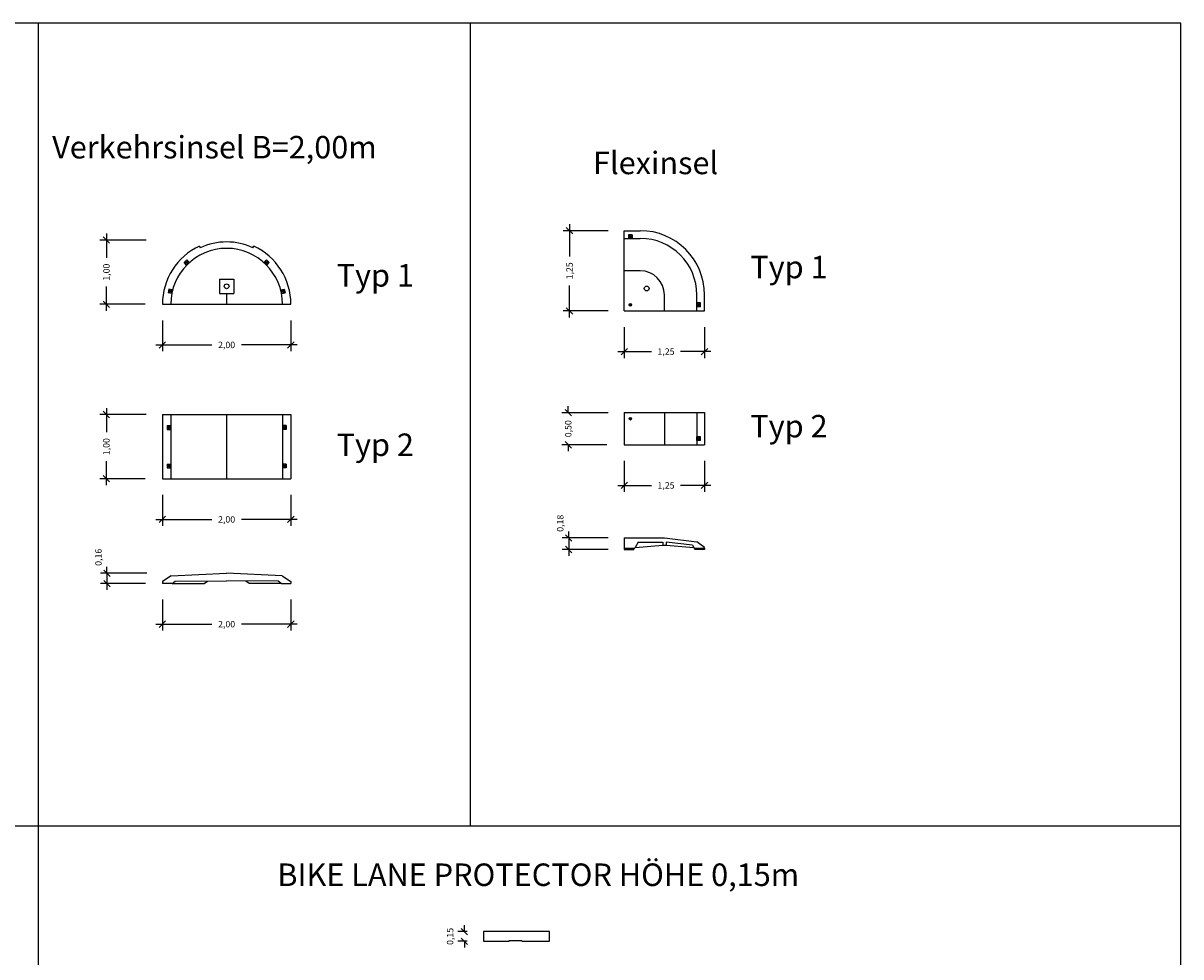
# Model space of a CAD drawing. Units: millimetres. Extents: x 4348 to 43848, y 21453 to 79353.
# Drawn here: x 25826 to 43848, y 64820 to 79353 of the extents above; entities that cross this region are included whole.
import ezdxf

# ---------------------------------------------------------------- set-up
doc = ezdxf.new("R2010")
doc.units = ezdxf.units.MM
doc.layers.add('BEMASSUNG', color=7, linetype='Continuous', lineweight=25)
doc.layers.add('KONSTRUKTION', color=7, linetype='Continuous', lineweight=25)
for name, color, linetype in [('KONSTRUKTION025', 7, 'Continuous'), ('RAHMEN025', 7, 'Continuous'), ('RAHMEN035', 6, 'Continuous'), ('RAHMEN05', 5, 'Continuous')]:
    doc.layers.add(name, color=color, linetype=linetype)
doc.styles.get("Standard").update_dxf_attribs({"font": 'arial.ttf'})
doc.dimstyles.get("Standard").update_dxf_attribs({"dimtxt": 0.18, "dimasz": 0.18, "dimexe": 0.18, "dimexo": 0.0625, "dimgap": 0.09, "dimtad": 0, "dimtih": 1, "dimtoh": 1, "dimdec": 4, "dimzin": 0, "dimdsep": 46, "dimtxsty": 'Standard', "dimcen": 0.09, "dimadec": 0, "dimazin": 0, "dimtfac": 1, "dimtdec": 4, "dimtofl": 0, "dimtmove": 0, "dimatfit": 3, "dimfxl": 1, "dimtolj": 1, "dimtzin": 0, "dimarcsym": 0})

# ---------------------------------------------------------------- blocks, each defined once
blk = doc.blocks.new('_Oblique')
at = {"color": 0, "linetype": 'ByBlock', "lineweight": -2}
blk.add_line((-0.5, -0.5), (0.5, 0.5), dxfattribs=at)
blk = doc.blocks.new('*D288')
at = {"layer": 'Defpoints', "color": 0, "transparency": 16777216}
for p in [(27993, 72261), (29993, 72261), (27993, 71629)]:
    blk.add_point(p, dxfattribs=at)
at = {"layer": 'RAHMEN025', "color": 0, "lineweight": -2, "transparency": 16777216}
for p, q in [((27993, 72011), (27993, 71529)), ((29993, 72011), (29993, 71529)), ((27893, 71629), (28763, 71629)), ((30093, 71629), (29224, 71629))]:
    blk.add_line(p, q, dxfattribs=at)
at = {"layer": 'RAHMEN025', "color": 0, "lineweight": -2, "transparency": 16777216, "xscale": 100, "yscale": 100, "zscale": 100, "rotation": 180}
blk.add_blockref('_Oblique', (27993, 71629), dxfattribs=at)
at = {"layer": 'RAHMEN025', "color": 0, "lineweight": -2, "transparency": 16777216, "xscale": 100, "yscale": 100, "zscale": 100}
blk.add_blockref('_Oblique', (29993, 71629), dxfattribs=at)
at = {"layer": 'RAHMEN025', "color": 0, "transparency": 16777216, "insert": (28993, 71629), "char_height": 100, "attachment_point": 5}
blk.add_mtext('\\A1;2,00', dxfattribs=at)
blk = doc.blocks.new('*D289')
at = {"layer": 'Defpoints', "color": 0, "transparency": 16777216}
for p in [(27121, 73261), (27993, 73261), (27973, 72261)]:
    blk.add_point(p, dxfattribs=at)
at = {"layer": 'RAHMEN025', "color": 0, "lineweight": -2, "transparency": 16777216}
for p, q in [((27121, 73361), (27121, 72986)), ((27743, 73261), (27021, 73261)), ((27121, 72161), (27121, 72536)), ((27723, 72261), (27021, 72261))]:
    blk.add_line(p, q, dxfattribs=at)
at = {"layer": 'RAHMEN025', "color": 0, "lineweight": -2, "transparency": 16777216, "xscale": 100, "yscale": 100, "zscale": 100}
for p, rotation in [((27121, 73261), 90), ((27121, 72261), 270)]:
    blk.add_blockref('_Oblique', p, dxfattribs=dict(at, rotation=rotation))
at = {"layer": 'RAHMEN025', "color": 0, "transparency": 16777216, "insert": (27121, 72761), "char_height": 100, "attachment_point": 5, "rotation": 90}
blk.add_mtext('\\A1;1,00', dxfattribs=at)
blk = doc.blocks.new('*D290')
at = {"layer": 'Defpoints', "color": 0, "transparency": 16777216}
for p in [(27993, 74977), (29993, 74977), (27993, 74345)]:
    blk.add_point(p, dxfattribs=at)
at = {"layer": 'RAHMEN025', "color": 0, "lineweight": -2, "transparency": 16777216}
for p, q in [((27993, 74727), (27993, 74245)), ((29993, 74727), (29993, 74245)), ((27893, 74345), (28763, 74345)), ((30093, 74345), (29224, 74345))]:
    blk.add_line(p, q, dxfattribs=at)
at = {"layer": 'RAHMEN025', "color": 0, "lineweight": -2, "transparency": 16777216, "xscale": 100, "yscale": 100, "zscale": 100, "rotation": 180}
blk.add_blockref('_Oblique', (27993, 74345), dxfattribs=at)
at = {"layer": 'RAHMEN025', "color": 0, "lineweight": -2, "transparency": 16777216, "xscale": 100, "yscale": 100, "zscale": 100}
blk.add_blockref('_Oblique', (29993, 74345), dxfattribs=at)
at = {"layer": 'RAHMEN025', "color": 0, "transparency": 16777216, "insert": (28993, 74345), "char_height": 100, "attachment_point": 5}
blk.add_mtext('\\A1;2,00', dxfattribs=at)
blk = doc.blocks.new('*D291')
at = {"layer": 'Defpoints', "color": 0, "transparency": 16777216}
for p in [(27121, 75977), (27993, 75977), (27973, 74977)]:
    blk.add_point(p, dxfattribs=at)
at = {"layer": 'RAHMEN025', "color": 0, "lineweight": -2, "transparency": 16777216}
for p, q in [((27121, 76077), (27121, 75702)), ((27743, 75977), (27021, 75977)), ((27121, 74877), (27121, 75252)), ((27723, 74977), (27021, 74977))]:
    blk.add_line(p, q, dxfattribs=at)
at = {"layer": 'RAHMEN025', "color": 0, "lineweight": -2, "transparency": 16777216, "xscale": 100, "yscale": 100, "zscale": 100}
for p, rotation in [((27121, 75977), 90), ((27121, 74977), 270)]:
    blk.add_blockref('_Oblique', p, dxfattribs=dict(at, rotation=rotation))
at = {"layer": 'RAHMEN025', "color": 0, "transparency": 16777216, "insert": (27121, 75477), "char_height": 100, "attachment_point": 5, "rotation": 90}
blk.add_mtext('\\A1;1,00', dxfattribs=at)
blk = doc.blocks.new('*D292')
at = {"layer": 'Defpoints', "color": 0, "transparency": 16777216}
for p in [(27129, 70790), (28001, 70790), (27981, 70630)]:
    blk.add_point(p, dxfattribs=at)
at = {"layer": 'RAHMEN025', "color": 0, "lineweight": -2, "transparency": 16777216}
for p, q in [((27129, 70790), (27129, 70890)), ((27751, 70790), (27029, 70790)), ((27731, 70630), (27029, 70630)), ((27129, 70630), (27129, 70530))]:
    blk.add_line(p, q, dxfattribs=at)
at = {"layer": 'RAHMEN025', "color": 0, "lineweight": -2, "transparency": 16777216, "xscale": 100, "yscale": 100, "zscale": 100}
for p, rotation in [((27129, 70790), 270), ((27129, 70630), 90)]:
    blk.add_blockref('_Oblique', p, dxfattribs=dict(at, rotation=rotation))
at = {"layer": 'RAHMEN025', "color": 0, "transparency": 16777216, "insert": (26997, 71039), "char_height": 100, "attachment_point": 5, "rotation": 90}
blk.add_mtext('\\A1;0,16', dxfattribs=at)
blk = doc.blocks.new('*D293')
at = {"layer": 'Defpoints', "color": 0, "transparency": 16777216}
for p in [(27993, 70630), (29993, 70630), (27993, 69998)]:
    blk.add_point(p, dxfattribs=at)
at = {"layer": 'RAHMEN025', "color": 0, "lineweight": -2, "transparency": 16777216}
for p, q in [((27993, 70380), (27993, 69898)), ((29993, 70380), (29993, 69898)), ((27893, 69998), (28763, 69998)), ((30093, 69998), (29224, 69998))]:
    blk.add_line(p, q, dxfattribs=at)
at = {"layer": 'RAHMEN025', "color": 0, "lineweight": -2, "transparency": 16777216, "xscale": 100, "yscale": 100, "zscale": 100, "rotation": 180}
blk.add_blockref('_Oblique', (27993, 69998), dxfattribs=at)
at = {"layer": 'RAHMEN025', "color": 0, "lineweight": -2, "transparency": 16777216, "xscale": 100, "yscale": 100, "zscale": 100}
blk.add_blockref('_Oblique', (29993, 69998), dxfattribs=at)
at = {"layer": 'RAHMEN025', "color": 0, "transparency": 16777216, "insert": (28993, 69998), "char_height": 100, "attachment_point": 5}
blk.add_mtext('\\A1;2,00', dxfattribs=at)
blk = doc.blocks.new('*D190')
at = {"layer": 'Defpoints', "color": 0, "transparency": 16777216}
for p in [(35183, 72790), (36433, 72790), (35183, 72158)]:
    blk.add_point(p, dxfattribs=at)
at = {"layer": 'RAHMEN025', "color": 0, "lineweight": -2, "transparency": 16777216}
for p, q in [((35183, 72540), (35183, 72058)), ((36433, 72540), (36433, 72058)), ((35083, 72158), (35607, 72158)), ((36533, 72158), (36058, 72158))]:
    blk.add_line(p, q, dxfattribs=at)
at = {"layer": 'RAHMEN025', "color": 0, "lineweight": -2, "transparency": 16777216, "xscale": 100, "yscale": 100, "zscale": 100, "rotation": 180}
blk.add_blockref('_Oblique', (35183, 72158), dxfattribs=at)
at = {"layer": 'RAHMEN025', "color": 0, "lineweight": -2, "transparency": 16777216, "xscale": 100, "yscale": 100, "zscale": 100}
blk.add_blockref('_Oblique', (36433, 72158), dxfattribs=at)
at = {"layer": 'RAHMEN025', "color": 0, "transparency": 16777216, "insert": (35833, 72158), "char_height": 100, "attachment_point": 5}
blk.add_mtext('\\A1;1,25', dxfattribs=at)
blk = doc.blocks.new('*D191')
at = {"layer": 'Defpoints', "color": 0, "transparency": 16777216}
for p in [(34311, 73290), (35183, 73290), (35163, 72790)]:
    blk.add_point(p, dxfattribs=at)
at = {"layer": 'RAHMEN025', "color": 0, "lineweight": -2, "transparency": 16777216}
for p, q in [((34311, 73290), (34311, 73390)), ((34933, 73290), (34211, 73290)), ((34913, 72790), (34211, 72790)), ((34311, 72790), (34311, 72690))]:
    blk.add_line(p, q, dxfattribs=at)
at = {"layer": 'RAHMEN025', "color": 0, "lineweight": -2, "transparency": 16777216, "xscale": 100, "yscale": 100, "zscale": 100}
for p, rotation in [((34311, 73290), 270), ((34311, 72790), 90)]:
    blk.add_blockref('_Oblique', p, dxfattribs=dict(at, rotation=rotation))
at = {"layer": 'RAHMEN025', "color": 0, "transparency": 16777216, "insert": (34311, 73040), "char_height": 100, "attachment_point": 5, "rotation": 90}
blk.add_mtext('\\A1;0,50', dxfattribs=at)
blk = doc.blocks.new('*D192')
at = {"layer": 'Defpoints', "color": 0, "transparency": 16777216}
for p in [(35183, 74873), (36433, 74873), (35183, 74241)]:
    blk.add_point(p, dxfattribs=at)
at = {"layer": 'RAHMEN025', "color": 0, "lineweight": -2, "transparency": 16777216}
for p, q in [((35183, 74623), (35183, 74141)), ((36433, 74623), (36433, 74141)), ((35083, 74241), (35607, 74241)), ((36533, 74241), (36058, 74241))]:
    blk.add_line(p, q, dxfattribs=at)
at = {"layer": 'RAHMEN025', "color": 0, "lineweight": -2, "transparency": 16777216, "xscale": 100, "yscale": 100, "zscale": 100, "rotation": 180}
blk.add_blockref('_Oblique', (35183, 74241), dxfattribs=at)
at = {"layer": 'RAHMEN025', "color": 0, "lineweight": -2, "transparency": 16777216, "xscale": 100, "yscale": 100, "zscale": 100}
blk.add_blockref('_Oblique', (36433, 74241), dxfattribs=at)
at = {"layer": 'RAHMEN025', "color": 0, "transparency": 16777216, "insert": (35833, 74241), "char_height": 100, "attachment_point": 5}
blk.add_mtext('\\A1;1,25', dxfattribs=at)
blk = doc.blocks.new('*D193')
at = {"layer": 'Defpoints', "color": 0, "transparency": 16777216}
for p in [(34331, 76123), (35183, 76123), (35183, 74873)]:
    blk.add_point(p, dxfattribs=at)
at = {"layer": 'RAHMEN025', "color": 0, "lineweight": -2, "transparency": 16777216}
for p, q in [((34933, 76123), (34231, 76123)), ((34331, 76223), (34331, 75723)), ((34331, 74773), (34331, 75272)), ((34933, 74873), (34231, 74873))]:
    blk.add_line(p, q, dxfattribs=at)
at = {"layer": 'RAHMEN025', "color": 0, "lineweight": -2, "transparency": 16777216, "xscale": 100, "yscale": 100, "zscale": 100}
for p, rotation in [((34331, 76123), 90), ((34331, 74873), 270)]:
    blk.add_blockref('_Oblique', p, dxfattribs=dict(at, rotation=rotation))
at = {"layer": 'RAHMEN025', "color": 0, "transparency": 16777216, "insert": (34331, 75498), "char_height": 100, "attachment_point": 5, "rotation": 90}
blk.add_mtext('\\A1;1,25', dxfattribs=at)
blk = doc.blocks.new('*D194')
at = {"layer": 'Defpoints', "color": 0, "transparency": 16777216}
for p in [(34319, 71340), (35183, 71340), (35183, 71160)]:
    blk.add_point(p, dxfattribs=at)
at = {"layer": 'RAHMEN025', "color": 0, "lineweight": -2, "transparency": 16777216}
for p, q in [((34319, 71340), (34319, 71440)), ((34933, 71340), (34219, 71340)), ((34933, 71160), (34219, 71160)), ((34319, 71160), (34319, 71060))]:
    blk.add_line(p, q, dxfattribs=at)
at = {"layer": 'RAHMEN025', "color": 0, "lineweight": -2, "transparency": 16777216, "xscale": 100, "yscale": 100, "zscale": 100}
for p, rotation in [((34319, 71340), 270), ((34319, 71160), 90)]:
    blk.add_blockref('_Oblique', p, dxfattribs=dict(at, rotation=rotation))
at = {"layer": 'RAHMEN025', "color": 0, "transparency": 16777216, "insert": (34187, 71569), "char_height": 100, "attachment_point": 5, "rotation": 90}
blk.add_mtext('\\A1;0,18', dxfattribs=at)
blk = doc.blocks.new('*D237')
at = {"layer": 'Defpoints', "color": 0, "transparency": 16777216}
for p in [(32694, 65063), (32987, 65213), (32987, 65063)]:
    blk.add_point(p, dxfattribs=at)
at = {"layer": 'RAHMEN025', "color": 0, "lineweight": -2, "transparency": 16777216}
for p, q in [((32694, 65213), (32694, 65313)), ((32737, 65213), (32594, 65213)), ((32737, 65063), (32594, 65063)), ((32694, 65063), (32694, 64963))]:
    blk.add_line(p, q, dxfattribs=at)
at = {"layer": 'RAHMEN025', "color": 0, "lineweight": -2, "transparency": 16777216, "xscale": 100, "yscale": 100, "zscale": 100}
for p, rotation in [((32694, 65213), 270), ((32694, 65063), 90)]:
    blk.add_blockref('_Oblique', p, dxfattribs=dict(at, rotation=rotation))
at = {"layer": 'RAHMEN025', "color": 0, "transparency": 16777216, "insert": (32472, 65138), "char_height": 100, "attachment_point": 5, "rotation": 90}
blk.add_mtext('\\A1;0,15', dxfattribs=at)

msp = doc.modelspace()

# ---------------------------------------------------------------- linework, layer by layer
for p, q in [((26056.95747, 79352.97712), (26056.95747, 50652.97712)), ((32785.4325, 79352.97712), (32785.4325, 66856.48703)), ((4347.89667, 66856.48703), (43847.89667, 66856.48703))]:
    msp.add_line(p, q)
at = {"layer": 'BEMASSUNG'}
for centre, radius in [((35277.92076, 76030.42472), 20), ((35277.92076, 76030.42472), 20), ((35277.92076, 76030.42472), 9.25), ((35277.92076, 76030.42472), 9.25), ((35277.92076, 74967.92472), 20), ((35277.92076, 74967.92472), 9.25), ((36340.42076, 74967.92472), 20), ((36340.42076, 74967.92472), 9.25), ((35277.92076, 73195.47866), 20), ((35277.92076, 73195.47866), 9.25), ((36340.65363, 72885.47866), 20), ((36340.65363, 72885.47866), 9.25)]:
    msp.add_circle(centre, radius, dxfattribs=at)
at = {"layer": 'KONSTRUKTION'}
msp.add_line((35808.07076, 71279.55236), (35807.32189, 71279.55236), dxfattribs=at)
at = {"layer": 'KONSTRUKTION025'}
msp.add_circle((35532.92076, 75222.92472), 37.5, dxfattribs=at)
at = {"layer": 'RAHMEN025'}
for p, q in [((35247.92076, 76057.92472), (35247.92076, 76002.92472)), ((35307.92076, 76057.92472), (35247.92076, 76057.92472)), ((35307.92076, 76057.92472), (35307.92076, 76002.92472)), ((35307.92076, 76002.92472), (35247.92076, 76002.92472)), ((28374.71716, 75669.27133), (28331.29658, 75627.86297)), ((28369.25425, 75588.06076), (28331.29658, 75627.86297)), ((28412.67483, 75629.46913), (28369.25425, 75588.06076)), ((28412.67483, 75629.46913), (28374.71716, 75669.27133)), ((29573.54752, 75629.46913), (29611.50519, 75669.27133)), ((29573.54752, 75629.46913), (29616.96811, 75588.06076)), ((29611.50519, 75669.27133), (29654.92578, 75627.86297)), ((29616.96811, 75588.06076), (29654.92578, 75627.86297)), ((28883.11118, 75367.35725), (28883.11118, 75147.35725)), ((28883.11118, 75367.35725), (29103.11118, 75367.35725)), ((29103.11118, 75367.35725), (29103.11118, 75147.35725)), ((28095.80896, 75214.01096), (28082.39138, 75155.53046)), ((28135.9985, 75143.23101), (28082.39138, 75155.53046)), ((28149.41608, 75201.71151), (28095.80896, 75214.01096)), ((28149.41608, 75201.71151), (28135.9985, 75143.23101)), ((29836.80628, 75201.71151), (29890.4134, 75214.01096)), ((29836.80628, 75201.71151), (29850.22386, 75143.23101)), ((29850.22386, 75143.23101), (29903.83098, 75155.53046)), ((29890.4134, 75214.01096), (29903.83098, 75155.53046)), ((28883.11118, 75147.35725), (29103.11118, 75147.35725)), ((36367.92076, 74997.92472), (36312.92076, 74997.92472)), ((36312.92076, 74937.92472), (36312.92076, 74997.92472)), ((36367.92076, 74937.92472), (36367.92076, 74997.92472)), ((36367.92076, 74937.92472), (36312.92076, 74937.92472)), ((28065.61118, 73090.65739), (28120.61118, 73090.65739)), ((28065.61118, 73090.65739), (28065.61118, 73030.65739)), ((28065.61118, 73030.65739), (28120.61118, 73030.65739)), ((28120.61118, 73090.65739), (28120.61118, 73030.65739)), ((29920.61118, 73090.65739), (29865.61118, 73090.65739)), ((29865.61118, 73090.65739), (29865.61118, 73030.65739)), ((29920.61118, 73030.65739), (29865.61118, 73030.65739)), ((29920.61118, 73090.65739), (29920.61118, 73030.65739)), ((36368.15363, 72915.47866), (36313.15363, 72915.47866)), ((36313.15363, 72855.47866), (36313.15363, 72915.47866)), ((36368.15363, 72855.47866), (36313.15363, 72855.47866)), ((36368.15363, 72855.47866), (36368.15363, 72915.47866)), ((28065.61118, 72490.65739), (28120.61118, 72490.65739)), ((28065.61118, 72490.65739), (28065.61118, 72430.65739)), ((28120.61118, 72490.65739), (28120.61118, 72430.65739)), ((29920.61118, 72490.65739), (29865.61118, 72490.65739)), ((29865.61118, 72490.65739), (29865.61118, 72430.65739)), ((29920.61118, 72490.65739), (29920.61118, 72430.65739)), ((28065.61118, 72430.65739), (28120.61118, 72430.65739)), ((29920.61118, 72430.65739), (29865.61118, 72430.65739)), ((34318.85288, 71319.97362), (34318.85288, 71160.01438)), ((35350.74515, 71189.97437), (35783.07076, 71227.79016)), ((35833.07076, 71227.79016), (36265.39636, 71189.97437)), ((35183.07076, 71179.97437), (35183.07076, 71159.97437)), ((35183.07076, 71159.97437), (35333.07076, 71159.97437)), ((35344.85519, 71179.97693), (35333.07076, 71159.97437)), ((36271.28632, 71179.97693), (36283.07076, 71159.97437)), ((36433.07076, 71159.97437), (36283.07076, 71159.97437)), ((36433.07076, 71179.97693), (36433.07076, 71159.97437)), ((27129.0433, 70790.15234), (27129.0433, 70630.1931)), ((28643.26117, 70633.40309), (28693.26117, 70668.65353)), ((29343.26117, 70633.40309), (29293.26117, 70668.65353)), ((28143.26117, 70630.90309), (28643.26117, 70633.40309)), ((29843.26117, 70630.90309), (29343.26117, 70633.40309))]:
    msp.add_line(p, q, dxfattribs=at)
for centre, radius in [((28371.9857, 75628.66605), 20), ((28371.9857, 75628.66605), 9), ((29614.23665, 75628.66605), 20), ((29614.23665, 75628.66605), 9), ((28115.90373, 75178.62099), 20), ((28115.90373, 75178.62099), 9), ((28993.11118, 75257.35725), 37.5), ((29870.31863, 75178.62099), 20), ((29870.31863, 75178.62099), 9), ((28093.11118, 73060.65739), 20), ((28093.11118, 73060.65739), 9), ((29893.11118, 73060.65739), 20), ((29893.11118, 73060.65739), 9), ((28093.11118, 72460.65739), 20), ((28093.11118, 72460.65739), 9), ((29893.11118, 72460.65739), 20), ((29893.11118, 72460.65739), 9)]:
    msp.add_circle(centre, radius, dxfattribs=at)
at = {"layer": 'RAHMEN05'}
for p, q in [((43847.89667, 79352.97712), (4347.89667, 79352.97712)), ((43847.89667, 50652.97712), (43847.89667, 79352.97712)), ((35182.92076, 74872.92472), (35182.92076, 76122.92472)), ((35182.92076, 76122.92472), (35432.92076, 76122.92472)), ((28570.47051, 75883.65459), (28583.14973, 75856.46567)), ((29402.99735, 75856.50077), (29415.67424, 75883.69078)), ((35182.92076, 76002.92472), (35432.92076, 76002.92472)), ((35432.92076, 75497.92449), (35182.92076, 75497.92472)), ((27993.11118, 74977.35725), (29993.11118, 74977.35725)), ((28993.11118, 75147.35725), (28993.11118, 74977.35725)), ((35807.92076, 74872.92472), (35807.92076, 75122.92472)), ((36312.92076, 74872.92472), (36312.92076, 75122.92472)), ((36432.92076, 74872.92472), (36432.92076, 75122.92472)), ((35182.92076, 74872.92472), (36432.92076, 74872.92472)), ((27993.11118, 73260.65739), (29993.11118, 73260.65739)), ((27993.11118, 73260.65739), (27993.11118, 72260.65739)), ((28123.11118, 73260.65739), (28123.11118, 72260.65739)), ((28993.11118, 73260.65739), (28993.11118, 72260.65739)), ((29863.11118, 73260.65739), (29863.11118, 72260.65739)), ((29993.11118, 73260.65739), (29993.11118, 72260.65739)), ((35182.92076, 73290.47866), (35182.92076, 72790.47866)), ((35182.92076, 73290.47866), (36432.92076, 73290.47866)), ((35807.92076, 73290.47866), (35807.92076, 72790.47866)), ((36312.92076, 73290.47866), (36312.92076, 72790.47866)), ((36432.92076, 73290.47866), (36432.92076, 72790.47866)), ((35182.92076, 72790.47866), (36432.92076, 72790.47866)), ((27993.11118, 72260.65739), (29993.11118, 72260.65739)), ((35183.07076, 71339.97437), (35183.07076, 71179.97437)), ((35183.07076, 71339.97437), (35808.07076, 71339.97437)), ((35344.85519, 71179.97693), (35350.74515, 71189.97437)), ((35401.76977, 71276.58207), (35350.74515, 71189.97437)), ((35401.76977, 71276.58207), (35783.07076, 71276.58207)), ((35783.07076, 71276.58207), (35783.07076, 71227.79016)), ((35783.07076, 71227.79016), (35808.07076, 71229.97693)), ((35808.07076, 71339.97437), (36313.07076, 71279.97437)), ((35808.07076, 71229.97693), (35833.07076, 71227.79016)), ((35833.07076, 71276.58207), (35833.07076, 71227.79016)), ((36243.07076, 71227.8692), (35833.07076, 71276.58207)), ((36243.07076, 71227.8692), (36265.39636, 71189.97437)), ((36271.28632, 71179.97693), (36265.39636, 71189.97437)), ((36433.07076, 71189.97437), (36313.07076, 71279.97437)), ((36433.07076, 71179.97693), (36433.07076, 71189.97437)), ((35183.07076, 71179.97437), (35344.85521, 71179.97696)), ((36271.28632, 71179.97693), (36433.07076, 71179.97693)), ((28128.26117, 70750.15309), (27993.26117, 70660.15309)), ((27993.26117, 70660.15309), (27993.26117, 70630.15309)), ((28128.26117, 70750.15309), (28993.26117, 70790.15309)), ((28143.26117, 70630.90309), (28193.26117, 70666.15353)), ((28193.26117, 70666.15353), (28993.08618, 70670.15265)), ((29858.26117, 70750.15309), (28993.26117, 70790.15309)), ((29793.26117, 70666.15353), (28993.43617, 70670.15265)), ((29843.26117, 70630.90309), (29793.26117, 70666.15353)), ((29858.26117, 70750.15309), (29993.26117, 70660.15309)), ((29993.26117, 70660.15309), (29993.26117, 70630.15309)), ((28143.26117, 70630.90309), (27993.26117, 70630.15309)), ((29843.26117, 70630.90309), (29993.26117, 70630.15309)), ((34020.94329, 65213.11809), (32991.18797, 65213.11809)), ((32991.18797, 65213.11809), (32991.18797, 65063.11809)), ((32991.18797, 65063.11809), (33391.19907, 65063.11809)), ((33391.19907, 65063.11809), (33391.19907, 65073.11809)), ((33391.19907, 65073.11809), (33591.19907, 65073.11809)), ((33591.19907, 65063.11809), (33591.19907, 65073.11809)), ((33591.19907, 65063.11809), (34020.94329, 65063.11809)), ((34020.94329, 65063.11809), (34020.94329, 65213.11809))]:
    msp.add_line(p, q, dxfattribs=at)
for centre, radius, start, end in [((35432.92076, 75122.92472), 1000, 0, 90), ((28993.11118, 74977.35725), 1000, 115.001416262, 180), ((28993.11118, 74977.35725), 970, 65.003489463, 115.001416262), ((28993.11118, 74977.35725), 1000, 0, 65.003489463), ((35432.92076, 75122.92472), 880, 0, 90), ((28993.11118, 74977.35725), 870, 0, 180), ((35432.92076, 75122.92449), 375, 0.000035058, 90)]:
    msp.add_arc(centre, radius, start, end, dxfattribs=at)

# ---------------------------------------------------------------- texts
at = {"layer": 'RAHMEN035'}
for s, p in [('Verkehrsinsel B=2,00m', (26276.85006, 77247.3506)), ('Flexinsel', (34697.61624, 77002.57931)), ('Typ 1', (37145.44496, 75381.354)), ('Typ 1', (30705.63537, 75252.68096)), ('Typ 2', (37145.44496, 72904.57936)), ('Typ 2', (30705.63537, 72615.44687))]:
    msp.add_text(s, height=350, dxfattribs=at).set_placement(p)
at = {"layer": 'RAHMEN035', "insert": (29675.819, 66272.83189), "char_height": 350, "attachment_point": 1}
msp.add_mtext_dynamic_manual_height_columns(' BIKE LANE PROTECTOR HÖHE 0,15m', width=9529.6779962, gutter_width=9, heights=[0], dxfattribs=at)

# ---------------------------------------------------------------- dimensions: what is measured, and where the dimension line sits
at = {"layer": 'RAHMEN025'}
for base, p1, p2, text, picture, middle in [((27120.89098, 75977.35725), (27973.11106, 74977.35725), (27993.11118, 75977.35725), '1,00', '*D291', (27120.89098, 75477.35725)), ((27120.89098, 73260.65739), (27973.11106, 72260.65739), (27993.11118, 73260.65739), '1,00', '*D289', (27120.89098, 72760.65739)), ((34310.70056, 73290.47866), (35162.92064, 72790.47866), (35182.92076, 73290.47866), '0,50', '*D191', (34310.70056, 73040.47866))]:
    dim = msp.add_linear_dim(base=base, p1=p1, p2=p2, angle=90, text=text, dimstyle='Standard', override={"dimtxt": 100, "dimasz": 100, "dimexe": 100, "dimexo": 250, "dimgap": 100, "dimtih": 0, "dimblk1": 'Oblique', "dimblk2": 'Oblique', "dimsah": 1, "dimcen": 2.5, "dimdle": 100, "dimtmove": 2}, dxfattribs=at)
    dim.commit()
    dim.dimension.update_dxf_attribs({"geometry": picture, "text_midpoint": middle, "text_rotation": 90})
dim = msp.add_linear_dim(base=(34330.70068, 76122.92472), p1=(35182.92076, 74872.92472), p2=(35182.92076, 76122.92472), angle=90, text='1,25', dimstyle='Standard', override={"dimtxt": 100, "dimasz": 100, "dimexe": 100, "dimexo": 250, "dimgap": 100, "dimtih": 0, "dimblk1": 'Oblique', "dimblk2": 'Oblique', "dimsah": 1, "dimcen": 2.5, "dimdle": 100}, dxfattribs=at)
dim.commit()
dim.dimension.update_dxf_attribs({"geometry": '*D193', "text_midpoint": (34330.70068, 75497.92472)})
for base, p1, p2, text, picture, middle in [((27993.11118, 74345.26368), (29993.11118, 74977.35725), (27993.11118, 74977.35725), '2,00', '*D290', (28993.11118, 74345.26368)), ((35182.92076, 74240.83114), (36432.92076, 74872.92472), (35182.92076, 74872.92472), '1,25', '*D192', (35832.74247, 74240.83114)), ((35182.92076, 72158.38509), (36432.92076, 72790.47866), (35182.92076, 72790.47866), '1,25', '*D190', (35832.74247, 72158.38509)), ((27993.11118, 71628.56381), (29993.11118, 72260.65739), (27993.11118, 72260.65739), '2,00', '*D288', (28993.11118, 71628.56381)), ((27993.26117, 69998.05951), (29993.26117, 70630.15309), (27993.26117, 70630.15309), '2,00', '*D293', (28993.26117, 69998.05951))]:
    dim = msp.add_linear_dim(base=base, p1=p1, p2=p2, text=text, dimstyle='Standard', override={"dimtxt": 100, "dimasz": 100, "dimexe": 100, "dimexo": 250, "dimgap": 100, "dimtih": 0, "dimblk1": 'Oblique', "dimblk2": 'Oblique', "dimsah": 1, "dimcen": 2.5, "dimdle": 100}, dxfattribs=at)
    dim.commit()
    dim.dimension.update_dxf_attribs({"geometry": picture, "text_midpoint": middle, "dimtype": 160})
for base, p1, p2, text, picture, middle in [((34318.85288, 71339.97437), (35183.07076, 71160.01438), (35183.07076, 71339.97437), '0,18', '*D194', (34187.21019, 71568.90868)), ((27129.0433, 70790.15234), (27981.26338, 70630.1931), (28001.2635, 70790.15234), '0,16', '*D292', (26997.40061, 71039.0874)), ((32693.90343, 65063.11809), (32986.86883, 65213.11809), (32986.86883, 65063.11809), '0,15', '*D237', (32472.20765, 65138.11809))]:
    dim = msp.add_linear_dim(base=base, p1=p1, p2=p2, angle=90, text=text, dimstyle='Standard', override={"dimtxt": 100, "dimasz": 100, "dimexe": 100, "dimexo": 250, "dimgap": 100, "dimtih": 0, "dimblk1": 'Oblique', "dimblk2": 'Oblique', "dimsah": 1, "dimcen": 2.5, "dimdle": 100, "dimtmove": 2}, dxfattribs=at)
    dim.commit()
    dim.dimension.update_dxf_attribs({"geometry": picture, "text_midpoint": middle, "dimtype": 160, "text_rotation": 90})

doc.saveas('drawing.dxf')
